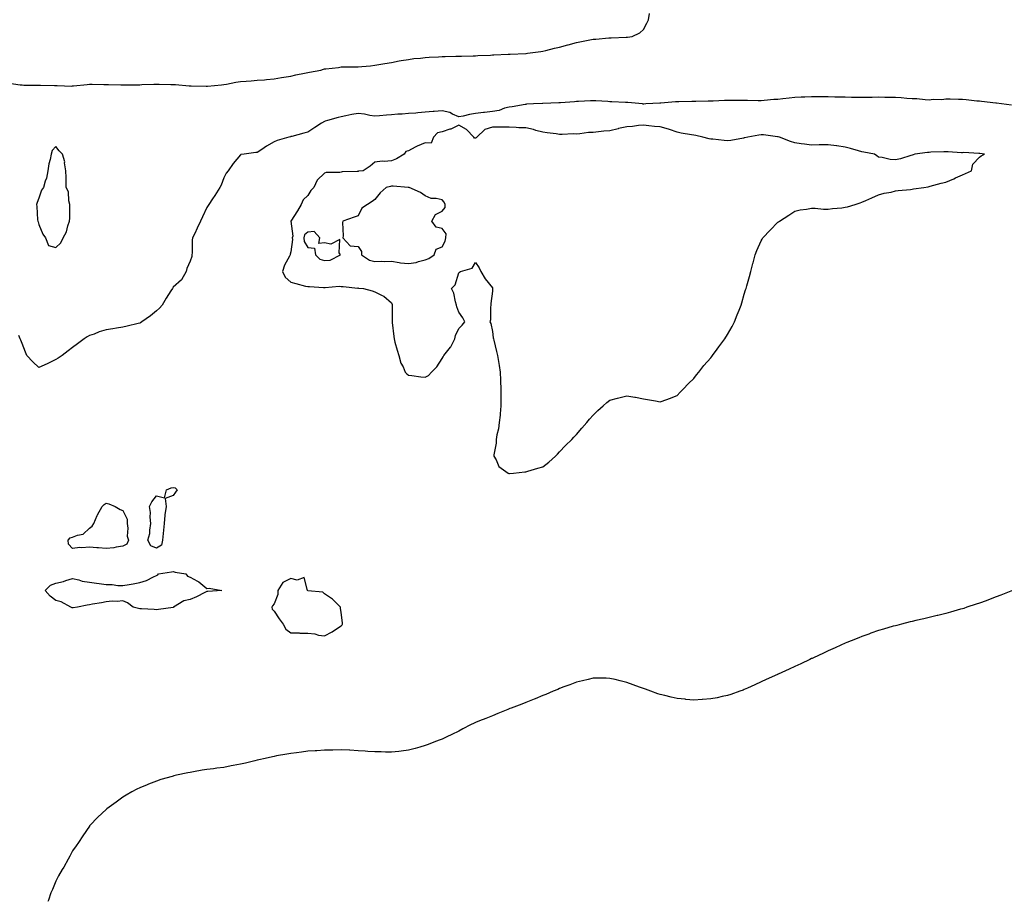
# Model space of a CAD drawing. Units: inches. Extents: x 902483 to 905123, y 7374458 to 7377098.
# Drawn here: x 902907 to 903493, y 7375557 to 7376082 of the extents above; entities that cross this region are included whole.
import ezdxf

# ---------------------------------------------------------------- set-up
doc = ezdxf.new("R2010")
doc.units = ezdxf.units.IN
doc.header["$MEASUREMENT"] = 0
doc.layers.add('Contour_90247374', color=7, linetype='Continuous', true_color=0x4aae73)

msp = doc.modelspace()

# ---------------------------------------------------------------- linework, layer by layer
at = {"layer": 'Contour_90247374'}
for points in [[(902900.26, 7376044.13, 3434), (902906.86, 7376043.11, 3434), (902908.05, 7376043.05, 3434), (902909.1, 7376042.97, 3434), (902916.96, 7376043.01, 3434), (902918.05, 7376042.94, 3434), (902919.05, 7376042.92, 3434), (902927.3, 7376042.67, 3434), (902928.05, 7376042.65, 3434), (902928.81, 7376042.68, 3434), (902937.53, 7376042.44, 3434), (902938.05, 7376042.46, 3434), (902938.69, 7376042.56, 3434), (902946.68, 7376043.29, 3434), (902948.05, 7376043.56, 3434), (902949.72, 7376043.6, 3434), (902956.67, 7376043.3, 3434), (902958.05, 7376043.34, 3434), (902959.46, 7376043.33, 3434), (902966.85, 7376043.12, 3434), (902968.05, 7376043.12, 3434), (902969.28, 7376043.15, 3434), (902976.8, 7376043.17, 3434), (902978.05, 7376043.21, 3434), (902979.39, 7376043.26, 3434), (902986.43, 7376043.54, 3434), (902988.05, 7376043.61, 3434), (902989.71, 7376043.59, 3434), (902996.65, 7376043.32, 3434), (902998.05, 7376043.31, 3434), (902999.38, 7376043.25, 3434), (903007.47, 7376042.5, 3434), (903008.05, 7376042.47, 3434), (903008.61, 7376042.48, 3434), (903017.66, 7376042.31, 3434), (903018.05, 7376042.32, 3434), (903018.49, 7376042.36, 3434), (903026.79, 7376043.18, 3434), (903028.05, 7376043.32, 3434), (903029.71, 7376043.58, 3434), (903035.34, 7376044.63, 3434), (903038.05, 7376045.03, 3434), (903041.42, 7376045.29, 3434), (903044.4, 7376045.57, 3434), (903048.05, 7376045.85, 3434), (903052.33, 7376046.19, 3434), (903053.63, 7376046.34, 3434), (903058.05, 7376046.67, 3434), (903062.49, 7376047.48, 3434), (903063.78, 7376047.65, 3434), (903068.05, 7376048.37, 3434), (903070.95, 7376049.02, 3434), (903076.25, 7376050.12, 3434), (903078.05, 7376050.52, 3434), (903079.23, 7376050.74, 3434), (903085.98, 7376051.92, 3434), (903087.5, 7376052.46, 3434), (903088.05, 7376052.62, 3434), (903088.87, 7376052.74, 3434), (903096.41, 7376053.56, 3434), (903098.05, 7376053.81, 3434), (903100.06, 7376053.93, 3434), (903106.17, 7376053.8, 3434), (903108.05, 7376053.9, 3434), (903110.26, 7376054.13, 3434), (903115.44, 7376054.53, 3434), (903118.05, 7376054.82, 3434), (903121.52, 7376055.39, 3434), (903124.09, 7376055.87, 3434), (903128.05, 7376056.51, 3434), (903132.53, 7376057.44, 3434), (903133.69, 7376057.57, 3434), (903138.05, 7376058.31, 3434), (903141.22, 7376058.75, 3434), (903145.15, 7376059.02, 3434), (903148.05, 7376059.39, 3434), (903150.36, 7376059.61, 3434), (903155.96, 7376059.83, 3434), (903158.05, 7376060, 3434), (903159.93, 7376060.04, 3434), (903166.34, 7376060.21, 3434), (903168.05, 7376060.25, 3434), (903169.71, 7376060.27, 3434), (903176.61, 7376060.49, 3434), (903178.05, 7376060.5, 3434), (903179.43, 7376060.54, 3434), (903187.01, 7376060.88, 3434), (903188.05, 7376060.91, 3434), (903188.99, 7376060.98, 3434), (903197.49, 7376061.36, 3434), (903198.05, 7376061.4, 3434), (903198.54, 7376061.43, 3434), (903207.99, 7376061.86, 3434), (903208.05, 7376061.87, 3434), (903208.1, 7376061.87, 3434), (903208.92, 7376061.92, 3434), (903216.88, 7376063.09, 3434), (903218.05, 7376063.27, 3434), (903219.8, 7376063.67, 3434), (903225.08, 7376064.89, 3434), (903228.05, 7376065.56, 3434), (903233.03, 7376066.94, 3434), (903233.09, 7376066.96, 3434), (903238.05, 7376068.29, 3434), (903241.07, 7376068.9, 3434), (903246.02, 7376069.89, 3434), (903248.05, 7376070.3, 3434), (903249.58, 7376070.39, 3434), (903257.29, 7376071.16, 3434), (903258.05, 7376071.21, 3434), (903258.78, 7376071.19, 3434), (903267.64, 7376071.51, 3434), (903268.05, 7376071.5, 3434), (903268.44, 7376071.53, 3434), (903271.29, 7376071.92, 3434), (903275.88, 7376074.09, 3434), (903278.05, 7376076.1, 3434), (903280.08, 7376079.89, 3434), (903280.93, 7376081.92, 3434), (903281.69, 7376085.56, 3434)], [(903497.22, 7376031.09, 3433), (903491.21, 7376031.92, 3433), (903488.3, 7376032.17, 3433), (903488.05, 7376032.19, 3433), (903487.75, 7376032.22, 3433), (903479.35, 7376033.22, 3433), (903478.05, 7376033.35, 3433), (903476.49, 7376033.48, 3433), (903470.26, 7376034.13, 3433), (903468.05, 7376034.31, 3433), (903465.64, 7376034.32, 3433), (903460.71, 7376034.58, 3433), (903458.05, 7376034.6, 3433), (903455.68, 7376034.29, 3433), (903450.47, 7376034.34, 3433), (903448.05, 7376034.1, 3433), (903445.77, 7376034.2, 3433), (903440.88, 7376034.75, 3433), (903438.05, 7376034.87, 3433), (903434.9, 7376035.07, 3433), (903431.46, 7376035.33, 3433), (903428.05, 7376035.54, 3433), (903424.4, 7376035.57, 3433), (903421.81, 7376035.68, 3433), (903418.05, 7376035.72, 3433), (903414.29, 7376035.69, 3433), (903411.73, 7376035.6, 3433), (903408.05, 7376035.57, 3433), (903404.35, 7376035.62, 3433), (903401.81, 7376035.68, 3433), (903398.05, 7376035.74, 3433), (903394.18, 7376035.79, 3433), (903391.99, 7376035.86, 3433), (903388.05, 7376035.91, 3433), (903384.01, 7376035.96, 3433), (903382.12, 7376035.99, 3433), (903378.05, 7376036.03, 3433), (903374.09, 7376035.88, 3433), (903371.86, 7376035.73, 3433), (903368.05, 7376035.57, 3433), (903364.74, 7376035.22, 3433), (903360.92, 7376034.79, 3433), (903358.05, 7376034.48, 3433), (903355.63, 7376034.34, 3433), (903349.92, 7376033.79, 3433), (903348.05, 7376033.67, 3433), (903346.28, 7376033.69, 3433), (903340.01, 7376033.88, 3433), (903338.05, 7376033.9, 3433), (903336.11, 7376033.86, 3433), (903329.91, 7376033.78, 3433), (903328.05, 7376033.75, 3433), (903326.26, 7376033.71, 3433), (903319.55, 7376033.42, 3433), (903318.05, 7376033.39, 3433), (903316.58, 7376033.4, 3433), (903309.29, 7376033.16, 3433), (903308.05, 7376033.16, 3433), (903306.83, 7376033.14, 3433), (903299.15, 7376033.02, 3433), (903298.05, 7376033, 3433), (903297.04, 7376032.92, 3433), (903288.38, 7376032.25, 3433), (903288.05, 7376032.23, 3433), (903287.75, 7376032.23, 3433), (903279.36, 7376031.92, 3433), (903278.3, 7376031.67, 3433), (903278.05, 7376031.58, 3433), (903277.82, 7376031.69, 3433), (903277.39, 7376031.92, 3433), (903268.67, 7376032.55, 3433), (903268.05, 7376032.57, 3433), (903267.35, 7376032.62, 3433), (903259.1, 7376032.97, 3433), (903258.05, 7376033.06, 3433), (903256.84, 7376033.12, 3433), (903249.66, 7376033.53, 3433), (903248.05, 7376033.62, 3433), (903246.4, 7376033.57, 3433), (903239.32, 7376033.2, 3433), (903238.05, 7376033.16, 3433), (903236.9, 7376033.07, 3433), (903228.62, 7376032.49, 3433), (903228.05, 7376032.45, 3433), (903227.54, 7376032.43, 3433), (903218.14, 7376032.01, 3433), (903218.05, 7376032, 3433), (903217.97, 7376032, 3433), (903212.53, 7376031.92, 3433), (903208.38, 7376031.59, 3433), (903208.05, 7376031.52, 3433), (903207.57, 7376031.44, 3433), (903199.85, 7376030.12, 3433), (903198.05, 7376029.82, 3433), (903195.35, 7376029.22, 3433), (903192.05, 7376027.92, 3433), (903188.05, 7376027.34, 3433), (903183.39, 7376026.58, 3433), (903182.69, 7376026.56, 3433), (903178.05, 7376025.97, 3433), (903174.44, 7376025.53, 3433), (903170.69, 7376024.56, 3433), (903168.05, 7376024.16, 3433), (903164.24, 7376025.73, 3433), (903162.71, 7376026.58, 3433), (903158.05, 7376027.74, 3433), (903153.43, 7376027.3, 3433), (903152.74, 7376027.23, 3433), (903148.05, 7376026.78, 3433), (903143.57, 7376026.4, 3433), (903142.48, 7376026.35, 3433), (903138.05, 7376026, 3433), (903134.3, 7376025.67, 3433), (903131.78, 7376025.65, 3433), (903128.05, 7376025.36, 3433), (903124.94, 7376025.03, 3433), (903120.84, 7376024.71, 3433), (903118.05, 7376024.42, 3433), (903115.14, 7376024.83, 3433), (903111.8, 7376025.66, 3433), (903108.05, 7376026.07, 3433), (903104.44, 7376025.53, 3433), (903100.75, 7376024.62, 3433), (903098.05, 7376024.15, 3433), (903096.22, 7376023.75, 3433), (903089.82, 7376021.92, 3433), (903088.54, 7376021.43, 3433), (903088.05, 7376021.3, 3433), (903086.37, 7376020.23, 3433), (903082.3, 7376017.67, 3433), (903078.05, 7376014.99, 3433), (903075.72, 7376014.25, 3433), (903068.59, 7376012.46, 3433), (903068.05, 7376012.3, 3433), (903067.75, 7376012.22, 3433), (903066.82, 7376011.92, 3433), (903059.96, 7376010.01, 3433), (903058.05, 7376009.09, 3433), (903053.46, 7376006.51, 3433), (903050.82, 7376004.69, 3433), (903048.05, 7376002.86, 3433), (903047.23, 7376002.74, 3433), (903040.21, 7376001.92, 3433), (903038.31, 7376001.66, 3433), (903038.05, 7376001.49, 3433), (903033.69, 7375996.28, 3433), (903030.64, 7375991.92, 3433), (903029.45, 7375990.52, 3433), (903028.05, 7375987.74, 3433), (903026.51, 7375983.46, 3433), (903025.78, 7375981.92, 3433), (903022.69, 7375977.28, 3433), (903021.4, 7375975.27, 3433), (903019.23, 7375971.92, 3433), (903018.74, 7375971.23, 3433), (903018.05, 7375970.04, 3433), (903015.39, 7375964.58, 3433), (903014.21, 7375961.92, 3433), (903012.24, 7375957.73, 3433), (903010.78, 7375954.65, 3433), (903009.5, 7375951.92, 3433), (903009.29, 7375950.68, 3433), (903009.25, 7375943.12, 3433), (903009.09, 7375941.92, 3433), (903009.05, 7375940.92, 3433), (903008.05, 7375938.09, 3433), (903006.16, 7375933.81, 3433), (903005.72, 7375931.92, 3433), (903002.94, 7375927.03, 3433), (902998.05, 7375922.54, 3433), (902997.75, 7375922.22, 3433), (902997.53, 7375921.92, 3433), (902996.65, 7375920.52, 3433), (902993.87, 7375916.1, 3433), (902991.34, 7375911.92, 3433), (902989.84, 7375910.13, 3433), (902988.05, 7375908.45, 3433), (902984.44, 7375905.53, 3433), (902979.38, 7375901.92, 3433), (902978.57, 7375901.4, 3433), (902978.05, 7375901.17, 3433), (902977.06, 7375900.93, 3433), (902970.58, 7375899.39, 3433), (902968.05, 7375898.76, 3433), (902964.28, 7375898.15, 3433), (902962.08, 7375897.89, 3433), (902958.05, 7375897.17, 3433), (902953.93, 7375896.04, 3433), (902950.83, 7375894.71, 3433), (902948.05, 7375893.73, 3433), (902946.84, 7375893.13, 3433), (902945.03, 7375891.92, 3433), (902941.04, 7375888.93, 3433), (902938.05, 7375886.67, 3433), (902935.37, 7375884.6, 3433), (902931.88, 7375881.92, 3433), (902929.54, 7375880.42, 3433), (902928.05, 7375879.53, 3433), (902923.28, 7375877.15, 3433), (902922.98, 7375876.99, 3433), (902918.05, 7375874.78, 3433), (902914.3, 7375878.17, 3433), (902910.88, 7375881.92, 3433), (902910.02, 7375883.89, 3433), (902908.05, 7375889.11, 3433), (902907.24, 7375891.11, 3433), (902906.92, 7375891.92, 3433), (902906.07, 7375893.9, 3433)], [(903497.72, 7375741.92, 3432), (903490.76, 7375739.21, 3432), (903488.05, 7375738.14, 3432), (903483.52, 7375736.45, 3432), (903482.01, 7375735.88, 3432), (903478.05, 7375734.36, 3432), (903476.22, 7375733.75, 3432), (903470.6, 7375731.92, 3432), (903468.7, 7375731.27, 3432), (903468.05, 7375731.06, 3432), (903466.87, 7375730.74, 3432), (903460.91, 7375729.06, 3432), (903458.05, 7375728.26, 3432), (903453.22, 7375727.09, 3432), (903452.95, 7375727.02, 3432), (903448.05, 7375725.82, 3432), (903444.89, 7375725.08, 3432), (903440.18, 7375724.05, 3432), (903438.05, 7375723.57, 3432), (903436.75, 7375723.22, 3432), (903431.71, 7375721.92, 3432), (903428.81, 7375721.16, 3432), (903428.05, 7375720.97, 3432), (903426.74, 7375720.6, 3432), (903421.03, 7375718.94, 3432), (903418.05, 7375718.12, 3432), (903413.5, 7375716.47, 3432), (903412.12, 7375715.99, 3432), (903408.05, 7375714.55, 3432), (903406.2, 7375713.77, 3432), (903401.67, 7375711.92, 3432), (903399.08, 7375710.9, 3432), (903398.05, 7375710.5, 3432), (903395.5, 7375709.37, 3432), (903392.14, 7375707.83, 3432), (903388.05, 7375706.05, 3432), (903385.3, 7375704.67, 3432), (903379.31, 7375701.92, 3432), (903378.44, 7375701.53, 3432), (903378.05, 7375701.37, 3432), (903377.01, 7375700.88, 3432), (903371.68, 7375698.29, 3432), (903368.05, 7375696.68, 3432), (903364.85, 7375695.12, 3432), (903358.22, 7375692.09, 3432), (903358.05, 7375692.01, 3432), (903357.99, 7375691.98, 3432), (903357.87, 7375691.92, 3432), (903351.12, 7375688.85, 3432), (903348.05, 7375687.58, 3432), (903344.26, 7375685.71, 3432), (903339.97, 7375683.84, 3432), (903338.05, 7375682.96, 3432), (903337.32, 7375682.65, 3432), (903335.38, 7375681.92, 3432), (903329.96, 7375680, 3432), (903328.05, 7375679.44, 3432), (903324.92, 7375678.79, 3432), (903321.88, 7375678.09, 3432), (903318.05, 7375677.33, 3432), (903313.15, 7375677.02, 3432), (903312.96, 7375677.01, 3432), (903308.05, 7375676.69, 3432), (903303.22, 7375677.09, 3432), (903302.83, 7375677.14, 3432), (903298.05, 7375677.56, 3432), (903294.48, 7375678.35, 3432), (903290.64, 7375679.33, 3432), (903288.05, 7375679.92, 3432), (903286.55, 7375680.42, 3432), (903282.41, 7375681.92, 3432), (903279.2, 7375683.07, 3432), (903278.05, 7375683.5, 3432), (903275.55, 7375684.42, 3432), (903271.85, 7375685.72, 3432), (903268.05, 7375687.18, 3432), (903264.22, 7375688.09, 3432), (903261.09, 7375688.88, 3432), (903258.05, 7375689.6, 3432), (903255.75, 7375689.62, 3432), (903250.31, 7375689.66, 3432), (903248.05, 7375689.66, 3432), (903245.11, 7375688.98, 3432), (903241.79, 7375688.18, 3432), (903238.05, 7375687.31, 3432), (903234.19, 7375685.78, 3432), (903230.64, 7375684.51, 3432), (903228.05, 7375683.54, 3432), (903226.94, 7375683.03, 3432), (903224.22, 7375681.92, 3432), (903219.92, 7375680.05, 3432), (903218.05, 7375679.31, 3432), (903213.56, 7375677.43, 3432), (903212.85, 7375677.12, 3432), (903208.05, 7375675.25, 3432), (903205.67, 7375674.3, 3432), (903199.15, 7375671.92, 3432), (903198.38, 7375671.59, 3432), (903198.05, 7375671.45, 3432), (903197.25, 7375671.12, 3432), (903191.35, 7375668.62, 3432), (903188.05, 7375667.3, 3432), (903184.19, 7375665.78, 3432), (903180.36, 7375664.23, 3432), (903178.05, 7375663.28, 3432), (903177.12, 7375662.85, 3432), (903175, 7375661.92, 3432), (903170.52, 7375659.45, 3432), (903168.05, 7375658.18, 3432), (903163.88, 7375656.1, 3432), (903160.91, 7375654.78, 3432), (903158.05, 7375653.47, 3432), (903156.99, 7375652.98, 3432), (903154.09, 7375651.92, 3432), (903149.79, 7375650.18, 3432), (903148.05, 7375649.58, 3432), (903144.78, 7375648.65, 3432), (903142.15, 7375647.82, 3432), (903138.05, 7375646.76, 3432), (903133.74, 7375646.23, 3432), (903132.25, 7375646.12, 3432), (903128.05, 7375645.66, 3432), (903124.32, 7375645.64, 3432), (903121.86, 7375645.74, 3432), (903118.05, 7375645.74, 3432), (903113.94, 7375646.03, 3432), (903112.32, 7375646.19, 3432), (903108.05, 7375646.51, 3432), (903103.18, 7375646.79, 3432), (903102.94, 7375646.81, 3432), (903098.05, 7375647.1, 3432), (903093.05, 7375646.92, 3432), (903088.05, 7375646.76, 3432), (903083.45, 7375646.52, 3432), (903082.56, 7375646.43, 3432), (903078.05, 7375646.15, 3432), (903074.31, 7375645.66, 3432), (903071.33, 7375645.2, 3432), (903068.05, 7375644.76, 3432), (903065.61, 7375644.36, 3432), (903059.5, 7375643.37, 3432), (903058.05, 7375643.14, 3432), (903057.1, 7375642.87, 3432), (903052.68, 7375641.92, 3432), (903048.97, 7375641, 3432), (903048.05, 7375640.79, 3432), (903046.59, 7375640.46, 3432), (903040.96, 7375639, 3432), (903038.05, 7375638.41, 3432), (903033.78, 7375637.65, 3432), (903032.57, 7375637.4, 3432), (903028.05, 7375636.6, 3432), (903023.94, 7375636.03, 3432), (903021.91, 7375635.78, 3432), (903018.05, 7375635.26, 3432), (903015.14, 7375634.82, 3432), (903010.05, 7375633.92, 3432), (903008.05, 7375633.61, 3432), (903006.6, 7375633.36, 3432), (902999.92, 7375631.92, 3432), (902998.43, 7375631.54, 3432), (902998.05, 7375631.44, 3432), (902997.35, 7375631.22, 3432), (902990.65, 7375629.32, 3432), (902988.05, 7375628.46, 3432), (902983.3, 7375626.67, 3432), (902982.41, 7375626.27, 3432), (902978.05, 7375624.44, 3432), (902976.36, 7375623.61, 3432), (902973.27, 7375621.92, 3432), (902969.98, 7375619.99, 3432), (902968.05, 7375618.83, 3432), (902964.05, 7375615.92, 3432), (902958.55, 7375611.92, 3432), (902958.27, 7375611.7, 3432), (902958.05, 7375611.53, 3432), (902953.08, 7375606.89, 3432), (902948.33, 7375601.92, 3432), (902948.2, 7375601.77, 3432), (902948.05, 7375601.6, 3432), (902944.17, 7375595.8, 3432), (902941.65, 7375591.92, 3432), (902940.16, 7375589.81, 3432), (902938.05, 7375586.86, 3432), (902936.33, 7375583.64, 3432), (902935.39, 7375581.92, 3432), (902932.76, 7375577.21, 3432), (902931.92, 7375575.79, 3432), (902929.67, 7375571.92, 3432), (902929.11, 7375570.86, 3432), (902928.05, 7375568.86, 3432), (902926.05, 7375563.92, 3432), (902925.2, 7375561.92, 3432), (902923.66, 7375557.52, 3432), (902923.34, 7375556.63, 3432)]]:
    msp.add_polyline3d(points, dxfattribs=at)
for points in [[(903198.05, 7375811.68, 3433), (903198.27, 7375811.7, 3433), (903200.64, 7375811.92, 3433), (903207.31, 7375812.66, 3433), (903208.05, 7375812.68, 3433), (903209.14, 7375813.01, 3433), (903215.17, 7375814.8, 3433), (903218.05, 7375815.66, 3433), (903221.56, 7375818.42, 3433), (903225.64, 7375821.92, 3433), (903226.77, 7375823.2, 3433), (903228.05, 7375824.47, 3433), (903231.63, 7375828.33, 3433), (903235.36, 7375831.92, 3433), (903236.6, 7375833.36, 3433), (903238.05, 7375834.84, 3433), (903241.3, 7375838.67, 3433), (903244.34, 7375841.92, 3433), (903245.96, 7375844.01, 3433), (903248.05, 7375846.36, 3433), (903250.86, 7375849.11, 3433), (903254, 7375851.92, 3433), (903256.13, 7375853.84, 3433), (903258.05, 7375855.39, 3433), (903262.64, 7375856.51, 3433), (903263.28, 7375856.69, 3433), (903268.05, 7375857.87, 3433), (903272.87, 7375857.09, 3433), (903273.19, 7375857.06, 3433), (903278.05, 7375856.11, 3433), (903281.69, 7375855.56, 3433), (903285.14, 7375854.83, 3433), (903288.05, 7375854.3, 3433), (903291.87, 7375855.74, 3433), (903293.59, 7375856.38, 3433), (903298.05, 7375858.09, 3433), (903299.85, 7375860.12, 3433), (903301.65, 7375861.92, 3433), (903304.73, 7375865.23, 3433), (903308.05, 7375868.21, 3433), (903309.63, 7375870.34, 3433), (903310.91, 7375871.92, 3433), (903314.04, 7375875.93, 3433), (903318.05, 7375880.49, 3433), (903318.64, 7375881.33, 3433), (903319.09, 7375881.92, 3433), (903321.8, 7375885.67, 3433), (903322.84, 7375887.13, 3433), (903326.43, 7375891.92, 3433), (903328.05, 7375894.5, 3433), (903330.74, 7375899.23, 3433), (903332.26, 7375901.92, 3433), (903333.89, 7375906.08, 3433), (903334.98, 7375908.85, 3433), (903336.19, 7375911.92, 3433), (903336.59, 7375913.38, 3433), (903338.05, 7375918.38, 3433), (903338.86, 7375921.11, 3433), (903339.1, 7375921.92, 3433), (903339.54, 7375923.41, 3433), (903341.09, 7375928.88, 3433), (903341.96, 7375931.92, 3433), (903343.17, 7375936.8, 3433), (903343.28, 7375937.15, 3433), (903344.61, 7375941.92, 3433), (903345.55, 7375944.42, 3433), (903348.05, 7375950.14, 3433), (903348.67, 7375951.3, 3433), (903349.08, 7375951.92, 3433), (903353.48, 7375956.48, 3433), (903358.05, 7375961.27, 3433), (903358.44, 7375961.53, 3433), (903359.09, 7375961.92, 3433), (903364.53, 7375965.44, 3433), (903368.05, 7375967.86, 3433), (903371.33, 7375968.64, 3433), (903375.17, 7375969.05, 3433), (903378.05, 7375969.58, 3433), (903380.35, 7375969.62, 3433), (903385.28, 7375969.15, 3433), (903388.05, 7375969.14, 3433), (903390.53, 7375969.44, 3433), (903396.09, 7375969.96, 3433), (903398.05, 7375970.18, 3433), (903399.42, 7375970.55, 3433), (903404.16, 7375971.92, 3433), (903407.09, 7375972.88, 3433), (903408.05, 7375973.22, 3433), (903410.34, 7375974.21, 3433), (903414.08, 7375975.89, 3433), (903418.05, 7375977.56, 3433), (903421.42, 7375978.55, 3433), (903425.43, 7375979.3, 3433), (903428.05, 7375979.95, 3433), (903429.7, 7375980.27, 3433), (903437.02, 7375980.89, 3433), (903438.05, 7375981.05, 3433), (903438.78, 7375981.19, 3433), (903444.88, 7375981.92, 3433), (903447.5, 7375982.47, 3433), (903448.05, 7375982.49, 3433), (903448.81, 7375982.68, 3433), (903455.36, 7375984.61, 3433), (903458.05, 7375985.2, 3433), (903462.78, 7375987.19, 3433), (903463.8, 7375987.67, 3433), (903468.05, 7375989.6, 3433), (903469.71, 7375990.25, 3433), (903473.38, 7375991.92, 3433), (903474.14, 7375995.83, 3433), (903478.05, 7376000.12, 3433), (903479.07, 7376000.9, 3433), (903481.02, 7376001.92, 3433), (903478.35, 7376002.22, 3433), (903478.05, 7376002.21, 3433), (903477.79, 7376002.18, 3433), (903468.87, 7376002.74, 3433), (903468.05, 7376002.68, 3433), (903467.31, 7376002.66, 3433), (903459.41, 7376003.28, 3433), (903458.05, 7376003.26, 3433), (903456.79, 7376003.18, 3433), (903449.13, 7376003, 3433), (903448.05, 7376002.93, 3433), (903447.16, 7376002.81, 3433), (903439.66, 7376001.92, 3433), (903438.55, 7376001.42, 3433), (903438.05, 7376001.29, 3433), (903437.2, 7376001.06, 3433), (903430.99, 7375998.98, 3433), (903428.05, 7375998.38, 3433), (903424.84, 7375998.71, 3433), (903420.21, 7375999.76, 3433), (903418.05, 7376000.05, 3433), (903416.93, 7376000.8, 3433), (903415.56, 7376001.92, 3433), (903409.26, 7376003.13, 3433), (903408.05, 7376003.3, 3433), (903406.15, 7376003.82, 3433), (903401.26, 7376005.13, 3433), (903398.05, 7376006.03, 3433), (903393.25, 7376006.72, 3433), (903392.91, 7376006.78, 3433), (903388.05, 7376007.42, 3433), (903383.5, 7376007.37, 3433), (903382.64, 7376007.32, 3433), (903378.05, 7376007.26, 3433), (903373.9, 7376007.78, 3433), (903371.89, 7376008.08, 3433), (903368.05, 7376008.58, 3433), (903365.53, 7376009.4, 3433), (903358.92, 7376011.92, 3433), (903358.25, 7376012.12, 3433), (903358.05, 7376012.19, 3433), (903357.74, 7376012.23, 3433), (903349.4, 7376013.27, 3433), (903348.05, 7376013.43, 3433), (903346.79, 7376013.18, 3433), (903340.11, 7376011.92, 3433), (903338.42, 7376011.55, 3433), (903338.05, 7376011.49, 3433), (903337.54, 7376011.41, 3433), (903329.97, 7376010, 3433), (903328.05, 7376009.71, 3433), (903326.05, 7376009.92, 3433), (903319.23, 7376010.74, 3433), (903318.05, 7376010.86, 3433), (903317.17, 7376011.04, 3433), (903313.34, 7376011.92, 3433), (903309.11, 7376012.98, 3433), (903308.05, 7376013.14, 3433), (903306.53, 7376013.44, 3433), (903300.52, 7376014.39, 3433), (903298.05, 7376014.92, 3433), (903293.52, 7376016.45, 3433), (903292.84, 7376016.71, 3433), (903288.05, 7376018.09, 3433), (903284.53, 7376018.4, 3433), (903281.16, 7376018.81, 3433), (903278.05, 7376019.11, 3433), (903274.98, 7376018.85, 3433), (903271.57, 7376018.4, 3433), (903268.05, 7376018.14, 3433), (903263.15, 7376017.03, 3433), (903262.98, 7376016.99, 3433), (903258.05, 7376015.8, 3433), (903254.49, 7376015.48, 3433), (903251.22, 7376015.09, 3433), (903248.05, 7376014.79, 3433), (903245.31, 7376014.67, 3433), (903240.06, 7376013.93, 3433), (903238.05, 7376013.82, 3433), (903236.1, 7376013.87, 3433), (903229.69, 7376013.55, 3433), (903228.05, 7376013.59, 3433), (903226.06, 7376013.91, 3433), (903220.61, 7376014.48, 3433), (903218.05, 7376014.97, 3433), (903213.95, 7376016.02, 3433), (903212.57, 7376016.44, 3433), (903208.05, 7376017.43, 3433), (903203.73, 7376017.6, 3433), (903202.24, 7376017.73, 3433), (903198.05, 7376017.92, 3433), (903194.03, 7376017.9, 3433), (903192.13, 7376017.84, 3433), (903188.05, 7376017.83, 3433), (903183.52, 7376016.45, 3433), (903178.79, 7376011.92, 3433), (903178.34, 7376011.62, 3433), (903178.05, 7376011.35, 3433), (903177.42, 7376011.29, 3433), (903177.08, 7376011.92, 3433), (903172.65, 7376016.52, 3433), (903168.05, 7376019.2, 3433), (903163.26, 7376016.71, 3433), (903162.79, 7376016.66, 3433), (903158.05, 7376015.23, 3433), (903155.45, 7376014.52, 3433), (903153.06, 7376011.92, 3433), (903151.63, 7376008.34, 3433), (903148.05, 7376008.52, 3433), (903143.28, 7376006.69, 3433), (903142.11, 7376005.98, 3433), (903138.05, 7376003.81, 3433), (903136.56, 7376003.41, 3433), (903135.45, 7376001.92, 3433), (903130.86, 7375999.11, 3433), (903128.05, 7375997.85, 3433), (903123.6, 7375997.46, 3433), (903122.37, 7375997.6, 3433), (903118.05, 7375997.05, 3433), (903115.24, 7375994.73, 3433), (903111.08, 7375991.92, 3433), (903108.35, 7375991.62, 3433), (903108.05, 7375991.54, 3433), (903107.62, 7375991.49, 3433), (903098.69, 7375991.28, 3433), (903098.05, 7375991.18, 3433), (903097.12, 7375990.99, 3433), (903089.13, 7375990.84, 3433), (903088.05, 7375990.46, 3433), (903083.66, 7375986.31, 3433), (903081.64, 7375981.92, 3433), (903079.85, 7375980.12, 3433), (903078.05, 7375977.13, 3433), (903075.43, 7375974.54, 3433), (903074.23, 7375971.92, 3433), (903071.99, 7375967.99, 3433), (903068.07, 7375961.94, 3433), (903068.05, 7375961.92, 3433), (903069.2, 7375953.07, 3433), (903068.86, 7375951.92, 3433), (903069.02, 7375950.95, 3433), (903068.05, 7375943.6, 3433), (903067.6, 7375942.37, 3433), (903067.54, 7375941.92, 3433), (903067.15, 7375941.01, 3433), (903064.32, 7375935.65, 3433), (903063.15, 7375931.92, 3433), (903064.7, 7375928.57, 3433), (903068.05, 7375925.56, 3433), (903070.92, 7375924.79, 3433), (903076.68, 7375923.28, 3433), (903078.05, 7375922.92, 3433), (903079.1, 7375922.97, 3433), (903087.49, 7375922.48, 3433), (903088.05, 7375922.51, 3433), (903088.51, 7375922.38, 3433), (903096.83, 7375923.14, 3433), (903098.05, 7375922.95, 3433), (903099.13, 7375923, 3433), (903107.85, 7375922.12, 3433), (903108.05, 7375922.13, 3433), (903108.25, 7375922.12, 3433), (903111.34, 7375921.92, 3433), (903116.54, 7375920.41, 3433), (903118.05, 7375919.81, 3433), (903122.4, 7375917.57, 3433), (903123.33, 7375917.2, 3433), (903128.05, 7375913.19, 3433), (903128.37, 7375912.24, 3433), (903128.42, 7375911.92, 3433), (903128.44, 7375911.53, 3433), (903128.42, 7375902.29, 3433), (903128.43, 7375901.92, 3433), (903128.44, 7375901.53, 3433), (903129.42, 7375893.29, 3433), (903129.46, 7375891.92, 3433), (903130.05, 7375889.92, 3433), (903131.31, 7375885.18, 3433), (903132.35, 7375881.92, 3433), (903133.57, 7375877.44, 3433), (903134.84, 7375875.13, 3433), (903136.2, 7375871.92, 3433), (903137.07, 7375870.94, 3433), (903138.05, 7375870.12, 3433), (903140.06, 7375869.91, 3433), (903145.39, 7375869.26, 3433), (903148.05, 7375868.99, 3433), (903149.91, 7375870.06, 3433), (903151.87, 7375871.92, 3433), (903154.87, 7375875.1, 3433), (903158.05, 7375880.15, 3433), (903158.8, 7375881.17, 3433), (903159.14, 7375881.92, 3433), (903163.13, 7375886.83, 3433), (903163.25, 7375887.12, 3433), (903165.71, 7375891.92, 3433), (903166.1, 7375893.87, 3433), (903168.05, 7375898.09, 3433), (903170.06, 7375899.91, 3433), (903171.58, 7375901.92, 3433), (903170.43, 7375904.3, 3433), (903168.05, 7375907.75, 3433), (903166.96, 7375910.82, 3433), (903166.69, 7375911.92, 3433), (903166.03, 7375913.94, 3433), (903165.1, 7375918.97, 3433), (903163.66, 7375921.92, 3433), (903165.9, 7375924.07, 3433), (903168.05, 7375931.2, 3433), (903168.49, 7375931.48, 3433), (903169.07, 7375931.92, 3433), (903175.97, 7375934, 3433), (903178.05, 7375937.26, 3433), (903180.22, 7375934.09, 3433), (903181.17, 7375931.92, 3433), (903183.66, 7375927.53, 3433), (903188.05, 7375922.17, 3433), (903188.12, 7375921.99, 3433), (903188.16, 7375921.92, 3433), (903188.17, 7375921.81, 3433), (903188.05, 7375920.25, 3433), (903187.11, 7375912.86, 3433), (903187.11, 7375911.92, 3433), (903186.92, 7375910.79, 3433), (903186.85, 7375903.11, 3433), (903186.56, 7375901.92, 3433), (903187.07, 7375900.94, 3433), (903188.05, 7375896.19, 3433), (903188.57, 7375892.44, 3433), (903188.65, 7375891.92, 3433), (903188.84, 7375891.13, 3433), (903190.49, 7375884.36, 3433), (903191.05, 7375881.92, 3433), (903191.61, 7375878.36, 3433), (903192.01, 7375875.88, 3433), (903192.62, 7375871.92, 3433), (903192.84, 7375867.13, 3433), (903192.86, 7375866.74, 3433), (903193.07, 7375861.92, 3433), (903193.12, 7375856.99, 3433), (903193.12, 7375856.85, 3433), (903193.14, 7375851.92, 3433), (903192.71, 7375847.26, 3433), (903192.58, 7375846.45, 3433), (903192.09, 7375841.92, 3433), (903191.67, 7375838.3, 3433), (903190.72, 7375834.59, 3433), (903190.34, 7375831.92, 3433), (903190.32, 7375829.65, 3433), (903188.94, 7375822.81, 3433), (903188.93, 7375821.92, 3433), (903190.25, 7375819.72, 3433), (903191.97, 7375815.84, 3433), (903197.41, 7375811.92, 3433), (903197.85, 7375811.72, 3433)], [(902928.05, 7375946.27, 3434), (902931, 7375948.96, 3434), (902932.48, 7375951.92, 3434), (902934.42, 7375955.55, 3434), (902935.31, 7375959.18, 3434), (902936.31, 7375961.92, 3434), (902936.35, 7375963.62, 3434), (902936.4, 7375970.28, 3434), (902936.44, 7375971.92, 3434), (902935.83, 7375974.14, 3434), (902935.58, 7375979.45, 3434), (902934.27, 7375981.92, 3434), (902934.15, 7375985.82, 3434), (902934.15, 7375988.02, 3434), (902934.04, 7375991.92, 3434), (902933.31, 7375996.66, 3434), (902933.35, 7375997.22, 3434), (902932.1, 7376001.92, 3434), (902930.02, 7376003.89, 3434), (902928.05, 7376006.5, 3434), (902925.89, 7376004.08, 3434), (902925.37, 7376001.92, 3434), (902924.74, 7375998.61, 3434), (902923.88, 7375996.09, 3434), (902923.32, 7375991.92, 3434), (902922.48, 7375987.49, 3434), (902921.8, 7375985.67, 3434), (902920.84, 7375981.92, 3434), (902919.6, 7375980.37, 3434), (902918.05, 7375975.73, 3434), (902917.01, 7375972.96, 3434), (902916.66, 7375971.92, 3434), (902916.78, 7375970.65, 3434), (902917.24, 7375962.73, 3434), (902917.31, 7375961.92, 3434), (902917.57, 7375961.44, 3434), (902918.05, 7375960.04, 3434), (902920.26, 7375954.13, 3434), (902921.96, 7375951.92, 3434), (902923.66, 7375947.52, 3434)], [(903148.05, 7375938.87, 3434), (903150.27, 7375939.7, 3434), (903153.42, 7375941.92, 3434), (903154.63, 7375945.34, 3434), (903158.05, 7375946.64, 3434), (903159.96, 7375950.01, 3434), (903160.33, 7375951.92, 3434), (903160.43, 7375954.3, 3434), (903158.05, 7375957.65, 3434), (903154.53, 7375958.4, 3434), (903151.98, 7375961.92, 3434), (903154.1, 7375965.86, 3434), (903158.05, 7375967.81, 3434), (903159.84, 7375970.13, 3434), (903159.93, 7375971.92, 3434), (903159.32, 7375973.19, 3434), (903158.05, 7375974.57, 3434), (903154.55, 7375975.41, 3434), (903151.58, 7375975.45, 3434), (903148.05, 7375977.03, 3434), (903145.16, 7375979.03, 3434), (903138.58, 7375981.92, 3434), (903138.13, 7375982, 3434), (903138.05, 7375982.01, 3434), (903137.96, 7375982.01, 3434), (903128.88, 7375982.75, 3434), (903128.05, 7375982.76, 3434), (903127.32, 7375982.65, 3434), (903124.85, 7375981.92, 3434), (903121.16, 7375978.81, 3434), (903118.05, 7375974.91, 3434), (903116.38, 7375973.58, 3434), (903113.58, 7375971.92, 3434), (903110.34, 7375969.63, 3434), (903108.05, 7375965.15, 3434), (903105.72, 7375964.25, 3434), (903099.05, 7375961.92, 3434), (903098.85, 7375961.13, 3434), (903099.27, 7375953.13, 3434), (903099.08, 7375951.92, 3434), (903103.4, 7375947.27, 3434), (903108.05, 7375946.9, 3434), (903110.02, 7375943.89, 3434), (903110.03, 7375941.92, 3434), (903114.92, 7375938.79, 3434), (903118.05, 7375937.9, 3434), (903121.87, 7375938.1, 3434), (903124.02, 7375937.89, 3434), (903128.05, 7375938.05, 3434), (903132.62, 7375937.35, 3434), (903133.3, 7375937.17, 3434), (903138.05, 7375936.62, 3434), (903142.61, 7375937.36, 3434), (903144.04, 7375937.91, 3434)], [(903088.05, 7375938.52, 3434), (903091.35, 7375938.62, 3434), (903097.65, 7375941.92, 3434), (903096.85, 7375943.12, 3434), (903097.22, 7375951.09, 3434), (903091.83, 7375948.14, 3434), (903088.05, 7375949.02, 3434), (903084.74, 7375948.61, 3434), (903085.32, 7375951.92, 3434), (903081.88, 7375955.75, 3434), (903078.05, 7375955.46, 3434), (903076.22, 7375953.75, 3434), (903075.68, 7375951.92, 3434), (903076.01, 7375949.88, 3434), (903078.05, 7375946.29, 3434), (903082.06, 7375945.93, 3434), (903082.63, 7375941.92, 3434), (903085.38, 7375939.25, 3434)], [(902988.05, 7375767.22, 3432), (902984.71, 7375768.58, 3432), (902982.94, 7375771.92, 3432), (902984.13, 7375775.84, 3432), (902984.04, 7375777.91, 3432), (902984.74, 7375781.92, 3432), (902984.27, 7375785.7, 3432), (902984.52, 7375788.39, 3432), (902983.78, 7375791.92, 3432), (902985.18, 7375794.79, 3432), (902988.05, 7375798.37, 3432), (902992.86, 7375797.11, 3432), (902993.92, 7375801.92, 3432), (902996.84, 7375803.13, 3432), (902998.05, 7375803.23, 3432), (902999.18, 7375803.06, 3432), (903000.24, 7375801.92, 3432), (902999.37, 7375800.6, 3432), (902998.05, 7375798.52, 3432), (902993.19, 7375796.78, 3432), (902993.75, 7375791.92, 3432), (902992.99, 7375786.98, 3432), (902993.01, 7375786.88, 3432), (902992.55, 7375781.92, 3432), (902992.13, 7375777.84, 3432), (902992.04, 7375775.91, 3432), (902991.67, 7375771.92, 3432), (902991, 7375768.96, 3432)], [(902968.05, 7375768.3, 3432), (902963.93, 7375767.8, 3432), (902962.63, 7375767.34, 3432), (902958.05, 7375767.02, 3432), (902953.42, 7375767.29, 3432), (902952.57, 7375767.4, 3432), (902948.05, 7375767.71, 3432), (902943.48, 7375767.36, 3432), (902942.33, 7375767.64, 3432), (902938.05, 7375766.95, 3432), (902935.69, 7375769.56, 3432), (902935.48, 7375771.92, 3432), (902936.64, 7375773.33, 3432), (902938.05, 7375773.69, 3432), (902941.08, 7375774.95, 3432), (902944.4, 7375775.57, 3432), (902948.05, 7375779.03, 3432), (902949.77, 7375780.2, 3432), (902950.63, 7375781.92, 3432), (902952.79, 7375786.66, 3432), (902952.94, 7375787.03, 3432), (902955.68, 7375791.92, 3432), (902956.79, 7375793.18, 3432), (902958.05, 7375794, 3432), (902959.68, 7375793.55, 3432), (902963.33, 7375791.92, 3432), (902966.32, 7375790.19, 3432), (902968.05, 7375789.49, 3432), (902970.53, 7375784.4, 3432), (902970.47, 7375781.92, 3432), (902971, 7375778.97, 3432), (902970.52, 7375774.39, 3432), (902971.43, 7375771.92, 3432), (902970.38, 7375769.59, 3432)], [(902998.05, 7375731.85, 3432), (902997.97, 7375731.84, 3432), (902989.29, 7375730.68, 3432), (902988.05, 7375730.49, 3432), (902986.7, 7375730.57, 3432), (902979.02, 7375730.95, 3432), (902978.05, 7375731.01, 3432), (902977.27, 7375731.14, 3432), (902974.12, 7375731.92, 3432), (902970.76, 7375734.63, 3432), (902968.05, 7375735.84, 3432), (902964.65, 7375735.32, 3432), (902961.71, 7375735.58, 3432), (902958.05, 7375735.2, 3432), (902955.29, 7375734.68, 3432), (902949.88, 7375733.75, 3432), (902948.05, 7375733.42, 3432), (902946.72, 7375733.25, 3432), (902941.04, 7375731.92, 3432), (902938.4, 7375731.57, 3432), (902938.05, 7375731.53, 3432), (902937.75, 7375731.62, 3432), (902936.97, 7375731.92, 3432), (902931.23, 7375735.1, 3432), (902928.05, 7375736, 3432), (902924.74, 7375738.61, 3432), (902921.71, 7375741.92, 3432), (902924.85, 7375745.12, 3432), (902928.05, 7375746.35, 3432), (902932.64, 7375747.33, 3432), (902934.02, 7375747.89, 3432), (902938.05, 7375749.06, 3432), (902941.7, 7375748.27, 3432), (902943.71, 7375747.59, 3432), (902948.05, 7375746.88, 3432), (902952.4, 7375746.27, 3432), (902953.86, 7375746.11, 3432), (902958.05, 7375745.56, 3432), (902961.64, 7375745.51, 3432), (902965.06, 7375744.91, 3432), (902968.05, 7375744.87, 3432), (902971.67, 7375745.54, 3432), (902974.1, 7375745.86, 3432), (902978.05, 7375746.69, 3432), (902981.98, 7375747.99, 3432), (902986.3, 7375750.17, 3432), (902988.05, 7375750.92, 3432), (902988.77, 7375751.2, 3432), (902989.3, 7375751.92, 3432), (902996.91, 7375753.06, 3432), (902998.05, 7375753.29, 3432), (902999.05, 7375752.92, 3432), (903005.42, 7375751.92, 3432), (903006.53, 7375750.4, 3432), (903008.05, 7375749.87, 3432), (903012.5, 7375747.46, 3432), (903013.26, 7375747.13, 3432), (903018.05, 7375743.14, 3432), (903019.39, 7375743.26, 3432), (903027.02, 7375741.92, 3432), (903018.58, 7375741.39, 3432), (903018.05, 7375741.3, 3432), (903016.85, 7375740.72, 3432), (903011.84, 7375738.12, 3432), (903008.05, 7375736.5, 3432), (903004.25, 7375735.72, 3432), (902998.22, 7375731.92, 3432), (902998.1, 7375731.87, 3432)], [(903098.05, 7375720.91, 3433), (903098.57, 7375721.4, 3433), (903098.86, 7375721.92, 3433), (903098.77, 7375722.64, 3433), (903098.05, 7375728.9, 3433), (903097.63, 7375731.5, 3433), (903097.64, 7375731.92, 3433), (903092.93, 7375736.8, 3433), (903088.05, 7375739.86, 3433), (903087.06, 7375740.93, 3433), (903078.16, 7375741.81, 3433), (903078.05, 7375741.85, 3433), (903078.02, 7375741.89, 3433), (903078.02, 7375741.92, 3433), (903077.94, 7375742.03, 3433), (903075.9, 7375749.76, 3433), (903071.8, 7375748.17, 3433), (903068.05, 7375749.14, 3433), (903063.33, 7375746.64, 3433), (903060.27, 7375741.92, 3433), (903060.37, 7375739.6, 3433), (903058.05, 7375733.98, 3433), (903057.09, 7375732.88, 3433), (903056.67, 7375731.92, 3433), (903056.96, 7375730.83, 3433), (903058.05, 7375729.53, 3433), (903061.17, 7375725.04, 3433), (903063.49, 7375721.92, 3433), (903065.11, 7375718.98, 3433), (903068.05, 7375716.81, 3433), (903072.91, 7375716.78, 3433), (903073.37, 7375716.6, 3433), (903078.05, 7375716.52, 3433), (903082.22, 7375716.09, 3433), (903084.58, 7375715.39, 3433), (903088.05, 7375714.88, 3433), (903092.58, 7375717.39, 3433), (903095.31, 7375719.17, 3433)]]:
    msp.add_polyline3d(points, close=True, dxfattribs=at)

doc.saveas('drawing.dxf')
